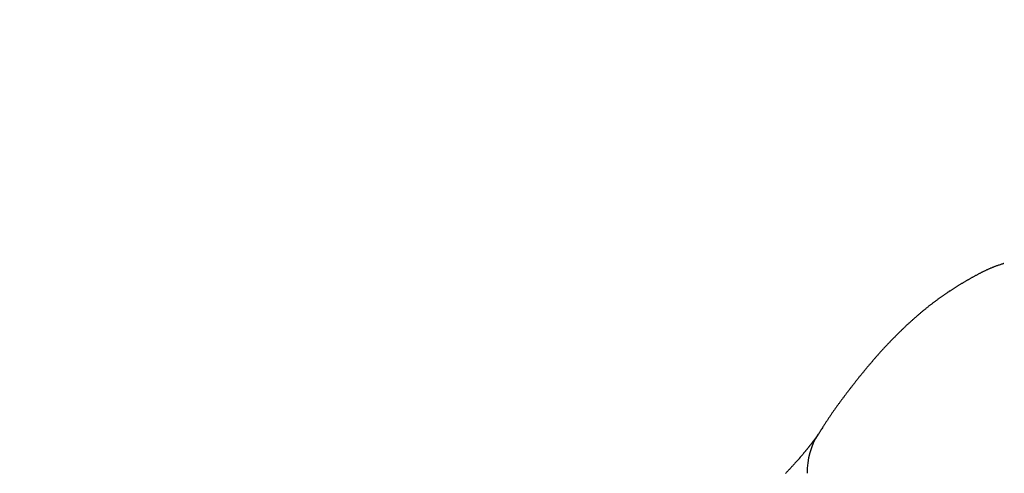
# Model space of a CAD drawing. Extents: x -10 to 2040, y 115 to 2915.
# Drawn here: x 656 to 669, y 1426 to 1433 of the extents above; entities that cross this region are included whole.
import ezdxf

# ---------------------------------------------------------------- set-up
doc = ezdxf.new("R2010")
doc.units = 0
doc.layers.get('0').update_dxf_attribs({"linetype": 'CONTINUOUS'})
doc.layers.get('DEFPOINTS').update_dxf_attribs({"linetype": 'CONTINUOUS'})
doc.layers.add('寸法', color=7, linetype='CONTINUOUS')
doc.layers.add('水栓', color=7, linetype='CONTINUOUS')
doc.styles.add('EXCADDIM1', font='monotxt', dxfattribs={"width": 0.84, "bigfont": 'extfont'})
doc.styles.get("Standard").update_dxf_attribs({"font": 'monotxt', "bigfont": 'extfont'})
doc.dimstyles.new('ISO-25', dxfattribs={"dimtxt": 2.5, "dimasz": 2.5, "dimexe": 1.25, "dimexo": 0.625, "dimtad": 1, "dimtxsty": 'STANDARD', "dimcen": 2.5, "dimazin": 3, "dimtfac": 1, "dimtmove": 0, "dimatfit": 3})

# ---------------------------------------------------------------- blocks, each defined once
blk = doc.blocks.new('EX_NORM')
at = {"color": 0, "linetype": 'CONTINUOUS'}
for q in [(-1, 0.16667), (-1, 0), (-1, -0.16667)]:
    blk.add_line((0, 0), q, dxfattribs=at)
blk = doc.blocks.new('*D16')
at = {"layer": 'DEFPOINTS', "color": 0}
for p in [(835, 1452), (525, 1293.8), (835, 1293.8)]:
    blk.add_point(p, dxfattribs=at)
at = {"layer": '寸法', "color": 3, "linetype": 'CONTINUOUS'}
for p, q in [((525, 1300.8), (525, 1462)), ((835, 1300.8), (835, 1462)), ((555, 1452), (805, 1452))]:
    blk.add_line(p, q, dxfattribs=at)
at = {"layer": '寸法', "color": 3, "xscale": 30, "yscale": 30, "zscale": 30, "rotation": 180}
blk.add_blockref('EX_NORM', (525, 1452), dxfattribs=at)
at = {"layer": '寸法', "color": 3, "xscale": 30, "yscale": 30, "zscale": 30}
blk.add_blockref('EX_NORM', (835, 1452), dxfattribs=at)
at = {"layer": '寸法', "color": 2, "insert": (680, 1475), "char_height": 40, "attachment_point": 5, "style": 'EXCADDIM1'}
blk.add_mtext('310', dxfattribs=at)

msp = doc.modelspace()

# ---------------------------------------------------------------- linework, layer by layer
at = {"layer": '水栓', "color": 6, "linetype": 'CONTINUOUS', "flags": 128}
for points in [[(669.408, 1429.422), (669.407, 1429.422), (669.404, 1429.421), (669.399, 1429.419), (669.392, 1429.417), (669.383, 1429.415), (669.374, 1429.412), (669.364, 1429.409), (669.353, 1429.405), (669.343, 1429.402), (669.332, 1429.399), (669.322, 1429.395), (669.312, 1429.392), (669.303, 1429.389), (669.295, 1429.386), (669.287, 1429.383), (669.279, 1429.38), (669.272, 1429.377), (669.264, 1429.374), (669.258, 1429.372), (669.251, 1429.369), (669.244, 1429.366), (669.237, 1429.363), (669.229, 1429.36), (669.222, 1429.357), (669.215, 1429.353), (669.207, 1429.35), (669.2, 1429.347), (669.192, 1429.343), (669.184, 1429.34), (669.176, 1429.336), (669.169, 1429.333), (669.161, 1429.329), (669.153, 1429.326), (669.145, 1429.322), (669.138, 1429.318), (669.13, 1429.315), (669.123, 1429.311), (669.115, 1429.307), (669.108, 1429.304), (669.1, 1429.3), (669.093, 1429.296), (669.086, 1429.292), (669.078, 1429.289), (669.071, 1429.285), (669.064, 1429.281), (669.056, 1429.277), (669.049, 1429.273), (669.041, 1429.269), (669.034, 1429.265), (669.027, 1429.261), (669.019, 1429.257), (669.012, 1429.253), (669.004, 1429.249), (668.997, 1429.245), (668.99, 1429.241), (668.982, 1429.237), (668.975, 1429.233), (668.968, 1429.229), (668.96, 1429.225), (668.953, 1429.221), (668.946, 1429.217), (668.938, 1429.213), (668.931, 1429.208), (668.924, 1429.204), (668.917, 1429.2), (668.909, 1429.196), (668.902, 1429.192), (668.895, 1429.188), (668.888, 1429.183), (668.88, 1429.179), (668.873, 1429.175), (668.866, 1429.171), (668.859, 1429.167), (668.851, 1429.162), (668.844, 1429.158), (668.837, 1429.154), (668.83, 1429.149), (668.822, 1429.145), (668.815, 1429.141), (668.808, 1429.137), (668.801, 1429.132), (668.794, 1429.128), (668.787, 1429.124), (668.779, 1429.119), (668.772, 1429.115), (668.765, 1429.11), (668.758, 1429.106), (668.751, 1429.102), (668.744, 1429.097), (668.737, 1429.093), (668.729, 1429.088), (668.722, 1429.084), (668.715, 1429.079), (668.708, 1429.075), (668.701, 1429.07), (668.694, 1429.066), (668.687, 1429.061), (668.68, 1429.057), (668.673, 1429.052), (668.666, 1429.047), (668.659, 1429.043), (668.652, 1429.038), (668.644, 1429.034), (668.637, 1429.029), (668.63, 1429.024), (668.623, 1429.02), (668.616, 1429.015), (668.609, 1429.01), (668.602, 1429.005), (668.595, 1429.001), (668.588, 1428.996), (668.581, 1428.991), (668.574, 1428.986), (668.568, 1428.982), (668.561, 1428.977), (668.554, 1428.972), (668.547, 1428.967), (668.54, 1428.962), (668.533, 1428.957), (668.526, 1428.952), (668.519, 1428.947), (668.512, 1428.942), (668.505, 1428.937), (668.498, 1428.932), (668.491, 1428.927), (668.485, 1428.922), (668.478, 1428.917), (668.471, 1428.912), (668.464, 1428.907), (668.457, 1428.902), (668.45, 1428.897), (668.444, 1428.892), (668.437, 1428.887), (668.43, 1428.882), (668.423, 1428.877), (668.416, 1428.871), (668.41, 1428.866), (668.403, 1428.861), (668.396, 1428.856), (668.389, 1428.85), (668.382, 1428.845), (668.376, 1428.84), (668.369, 1428.835), (668.362, 1428.829), (668.355, 1428.824), (668.349, 1428.819), (668.342, 1428.813), (668.335, 1428.808), (668.329, 1428.802), (668.322, 1428.797), (668.315, 1428.792), (668.309, 1428.786), (668.302, 1428.781), (668.295, 1428.775), (668.289, 1428.77), (668.282, 1428.764), (668.275, 1428.759), (668.268, 1428.753), (668.262, 1428.748), (668.255, 1428.742), (668.249, 1428.737), (668.242, 1428.731), (668.235, 1428.725), (668.229, 1428.72), (668.222, 1428.714), (668.216, 1428.708), (668.209, 1428.703), (668.202, 1428.697), (668.196, 1428.691), (668.189, 1428.686), (668.183, 1428.68), (668.176, 1428.674), (668.169, 1428.668), (668.163, 1428.663), (668.156, 1428.657), (668.15, 1428.651), (668.143, 1428.645), (668.137, 1428.64), (668.13, 1428.634), (668.124, 1428.628), (668.117, 1428.622), (668.111, 1428.616), (668.104, 1428.61), (668.098, 1428.604), (668.091, 1428.598), (668.085, 1428.592), (668.078, 1428.587), (668.072, 1428.581), (668.065, 1428.575), (668.059, 1428.569), (668.052, 1428.563), (668.046, 1428.557), (668.039, 1428.551), (668.033, 1428.545), (668.026, 1428.538), (668.02, 1428.532), (668.014, 1428.526), (668.007, 1428.52), (668.001, 1428.514), (667.994, 1428.508), (667.988, 1428.502), (667.981, 1428.496), (667.975, 1428.49), (667.969, 1428.483), (667.962, 1428.477), (667.956, 1428.471), (667.95, 1428.465), (667.943, 1428.459), (667.937, 1428.452), (667.93, 1428.446), (667.924, 1428.44), (667.918, 1428.433), (667.911, 1428.427), (667.905, 1428.421), (667.899, 1428.414), (667.892, 1428.408), (667.886, 1428.402), (667.88, 1428.395), (667.873, 1428.389), (667.867, 1428.383), (667.861, 1428.376), (667.854, 1428.37), (667.848, 1428.363), (667.842, 1428.357), (667.835, 1428.35), (667.829, 1428.344), (667.823, 1428.337), (667.817, 1428.331), (667.81, 1428.324), (667.804, 1428.318), (667.798, 1428.311), (667.792, 1428.305), (667.785, 1428.298), (667.779, 1428.291), (667.773, 1428.285), (667.766, 1428.278), (667.76, 1428.271), (667.754, 1428.265), (667.748, 1428.258), (667.742, 1428.251), (667.735, 1428.245), (667.729, 1428.238), (667.723, 1428.231), (667.717, 1428.224), (667.71, 1428.218), (667.704, 1428.211), (667.698, 1428.204), (667.692, 1428.197), (667.686, 1428.19), (667.679, 1428.184), (667.673, 1428.177), (667.667, 1428.17), (667.661, 1428.163), (667.655, 1428.156), (667.649, 1428.149), (667.643, 1428.142), (667.636, 1428.135), (667.63, 1428.128), (667.624, 1428.121), (667.618, 1428.114), (667.612, 1428.107), (667.606, 1428.1), (667.6, 1428.093), (667.593, 1428.086), (667.587, 1428.079), (667.581, 1428.072), (667.575, 1428.065), (667.569, 1428.058), (667.563, 1428.05), (667.557, 1428.043), (667.551, 1428.036), (667.545, 1428.029), (667.538, 1428.022), (667.532, 1428.015), (667.526, 1428.007), (667.52, 1428), (667.514, 1427.993), (667.508, 1427.986), (667.502, 1427.978), (667.496, 1427.971), (667.49, 1427.964), (667.484, 1427.957), (667.478, 1427.949), (667.472, 1427.942), (667.466, 1427.935), (667.46, 1427.927), (667.454, 1427.92), (667.448, 1427.913), (667.442, 1427.905), (667.436, 1427.898), (667.429, 1427.89), (667.423, 1427.883), (667.417, 1427.876), (667.411, 1427.868), (667.405, 1427.861), (667.399, 1427.853), (667.393, 1427.846), (667.387, 1427.838), (667.381, 1427.831), (667.375, 1427.823), (667.369, 1427.816), (667.363, 1427.808), (667.357, 1427.801), (667.351, 1427.793), (667.345, 1427.786), (667.339, 1427.778), (667.334, 1427.771), (667.328, 1427.763), (667.322, 1427.755), (667.316, 1427.748), (667.31, 1427.74), (667.304, 1427.733), (667.298, 1427.725), (667.292, 1427.717), (667.286, 1427.71), (667.28, 1427.702), (667.274, 1427.694), (667.268, 1427.687), (667.262, 1427.679), (667.256, 1427.672), (667.25, 1427.664), (667.244, 1427.656), (667.238, 1427.648), (667.232, 1427.641), (667.226, 1427.633), (667.22, 1427.625), (667.214, 1427.617), (667.208, 1427.61), (667.203, 1427.602), (667.197, 1427.594), (667.191, 1427.586), (667.185, 1427.579), (667.179, 1427.571), (667.173, 1427.563), (667.167, 1427.555), (667.161, 1427.547), (667.155, 1427.539), (667.149, 1427.531), (667.143, 1427.523), (667.138, 1427.516), (667.132, 1427.508), (667.126, 1427.5), (667.12, 1427.492), (667.114, 1427.484), (667.108, 1427.476), (667.102, 1427.467), (667.096, 1427.459), (667.09, 1427.451), (667.085, 1427.443), (667.079, 1427.435), (667.073, 1427.427), (667.067, 1427.419), (667.061, 1427.411), (667.055, 1427.403), (667.05, 1427.395), (667.044, 1427.386), (667.038, 1427.378), (667.032, 1427.37), (667.026, 1427.362), (667.02, 1427.353), (667.015, 1427.345), (667.009, 1427.337), (667.003, 1427.328), (666.997, 1427.319), (666.991, 1427.311), (666.985, 1427.302), (666.979, 1427.293), (666.973, 1427.285), (666.967, 1427.276), (666.962, 1427.267), (666.956, 1427.259), (666.95, 1427.25), (666.945, 1427.242), (666.939, 1427.234), (666.934, 1427.226), (666.929, 1427.218), (666.923, 1427.21), (666.918, 1427.202), (666.913, 1427.194), (666.907, 1427.185), (666.902, 1427.177), (666.896, 1427.167), (666.89, 1427.158), (666.883, 1427.148), (666.876, 1427.137), (666.869, 1427.125), (666.861, 1427.112), (666.853, 1427.1), (666.846, 1427.087), (666.839, 1427.076), (666.832, 1427.065), (666.826, 1427.055), (666.821, 1427.047), (666.817, 1427.041), (666.815, 1427.037), (666.814, 1427.036)], [(666.811, 1427.038), (666.811, 1427.037), (666.811, 1427.036), (666.809, 1427.035), (666.808, 1427.032), (666.806, 1427.03), (666.804, 1427.026), (666.802, 1427.023), (666.8, 1427.019), (666.798, 1427.016), (666.795, 1427.012), (666.793, 1427.009), (666.79, 1427.004), (666.787, 1427), (666.785, 1426.996), (666.782, 1426.993), (666.78, 1426.99), (666.778, 1426.986), (666.776, 1426.983), (666.773, 1426.98), (666.771, 1426.977), (666.769, 1426.974), (666.767, 1426.971), (666.764, 1426.968), (666.761, 1426.964), (666.758, 1426.96), (666.755, 1426.956), (666.753, 1426.952), (666.75, 1426.948), (666.747, 1426.944), (666.743, 1426.94), (666.74, 1426.936), (666.737, 1426.932), (666.734, 1426.928), (666.731, 1426.923), (666.728, 1426.919), (666.724, 1426.914), (666.721, 1426.91), (666.718, 1426.906), (666.714, 1426.901), (666.711, 1426.897), (666.708, 1426.893), (666.704, 1426.889), (666.701, 1426.884), (666.698, 1426.88), (666.694, 1426.876), (666.691, 1426.871), (666.687, 1426.867), (666.684, 1426.862), (666.68, 1426.858), (666.676, 1426.853), (666.673, 1426.849), (666.669, 1426.844), (666.665, 1426.84), (666.662, 1426.835), (666.658, 1426.831), (666.654, 1426.826), (666.651, 1426.821), (666.647, 1426.816), (666.643, 1426.812), (666.639, 1426.807), (666.635, 1426.802), (666.631, 1426.798), (666.627, 1426.793), (666.623, 1426.788), (666.619, 1426.784), (666.616, 1426.779), (666.611, 1426.774), (666.607, 1426.769), (666.603, 1426.764), (666.599, 1426.759), (666.595, 1426.754), (666.59, 1426.749), (666.586, 1426.744), (666.582, 1426.739), (666.578, 1426.734), (666.574, 1426.729), (666.569, 1426.724), (666.565, 1426.719), (666.56, 1426.714), (666.556, 1426.709), (666.551, 1426.704), (666.547, 1426.698), (666.542, 1426.693), (666.537, 1426.688), (666.533, 1426.683), (666.528, 1426.677), (666.524, 1426.672), (666.519, 1426.667), (666.514, 1426.662), (666.509, 1426.656), (666.504, 1426.651), (666.499, 1426.645), (666.495, 1426.64), (666.49, 1426.634), (666.485, 1426.629), (666.48, 1426.623), (666.475, 1426.618), (666.47, 1426.612), (666.465, 1426.607), (666.46, 1426.601), (666.454, 1426.595), (666.449, 1426.589), (666.444, 1426.584), (666.439, 1426.578), (666.433, 1426.572), (666.428, 1426.566), (666.423, 1426.561), (666.418, 1426.555), (666.412, 1426.549), (666.407, 1426.544), (666.401, 1426.538), (666.396, 1426.532), (666.39, 1426.526), (666.385, 1426.52), (666.379, 1426.514), (666.374, 1426.508), (666.368, 1426.502), (666.362, 1426.496), (666.357, 1426.49), (666.351, 1426.484)]]:
    msp.add_lwpolyline(points, dxfattribs=at)
at = {"layer": '水栓', "color": 6, "linetype": 'CONTINUOUS'}
msp.add_arc((667.635, 1426.508), 0.979, 147.3128, 181.1347, dxfattribs=at)

# ---------------------------------------------------------------- dimensions: what is measured, and where the dimension line sits
at = {"layer": '寸法', "color": 3, "linetype": 'CONTINUOUS'}
dim = msp.add_linear_dim(base=(835, 1452), p1=(525, 1293.8), p2=(835, 1293.8), dimstyle='ISO-25', override={"dimtxt": 40, "dimasz": 30, "dimexe": 10, "dimexo": 7, "dimgap": 0, "dimtad": 1, "dimjust": 0, "dimtih": 0, "dimtoh": 0, "dimdec": 1, "dimzin": 8, "dimlunit": 2, "dimtxsty": 'EXCADDIM1', "dimblk1": 'EX_NORM', "dimblk2": 'EX_NORM', "dimsah": 1, "dimse1": 0, "dimse2": 0, "dimclrd": 3, "dimclre": 3, "dimclrt": 2, "dimtmove": 2}, dxfattribs=at)
dim.commit()
dim.dimension.update_dxf_attribs({"geometry": '*D16', "text_midpoint": (680, 1475), "dimtype": 160})

doc.saveas('drawing.dxf')
